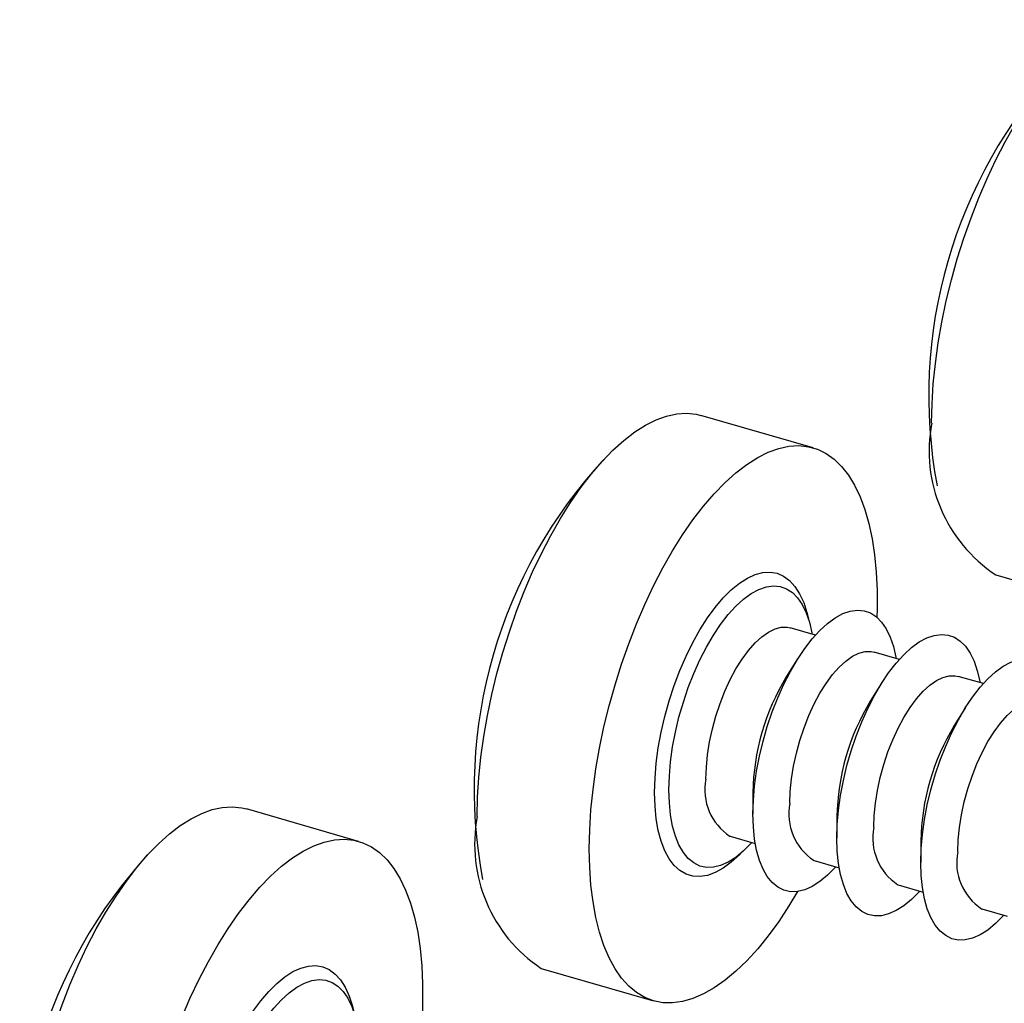
# Model space of a CAD drawing. Units: inches. Extents: x 1.7 to 81.6, y 2 to 53.2.
# Drawn here: x 10.8 to 11.9, y 7.6 to 8.7 of the extents above; entities that cross this region are included whole.
import ezdxf

# ---------------------------------------------------------------- set-up
doc = ezdxf.new("R2010")
doc.units = ezdxf.units.IN
doc.header["$LTSCALE"] = 5
doc.header["$MEASUREMENT"] = 0
doc.linetypes.add('SLD-Solid', pattern=[0])

msp = doc.modelspace()

# ---------------------------------------------------------------- linework, layer by layer
at = {"color": 7, "linetype": 'SLD-Solid', "lineweight": 25}
for p, q in [((11.6482, 8.2177), (11.5268, 8.2528)), ((11.846, 8.0801), (11.9675, 8.045)), ((11.6507, 8.0148), (11.6235, 8.0227)), ((11.7416, 7.9886), (11.7144, 7.9965)), ((11.6315, 7.9891), (11.6192, 7.9695)), ((11.8326, 7.9623), (11.8053, 7.9702)), ((11.7224, 7.9628), (11.7101, 7.9433)), ((11.8134, 7.9366), (11.801, 7.917)), ((11.5831, 7.8443), (11.5831, 7.8212)), ((11.1561, 7.7915), (11.0347, 7.8266)), ((11.674, 7.8181), (11.674, 7.7949)), ((11.5583, 7.797), (11.5856, 7.7891)), ((11.7649, 7.7918), (11.7649, 7.7687)), ((11.6492, 7.7708), (11.6765, 7.7629)), ((11.7402, 7.7445), (11.7674, 7.7366)), ((11.8311, 7.7183), (11.8583, 7.7104)), ((11.3539, 7.6539), (11.4753, 7.6188))]:
    msp.add_line(p, q, dxfattribs=at)
at = {"color": 7, "linetype": 'SLD-Solid', "lineweight": 25, "flags": 128}
for points in [[(11.7766, 8.2445), (11.7771, 8.2654), (11.7784, 8.2868), (11.7806, 8.3088), (11.7837, 8.3312), (11.7876, 8.3538), (11.7924, 8.3767), (11.798, 8.3995), (11.8043, 8.4222), (11.8114, 8.4447), (11.8192, 8.4668), (11.8276, 8.4884), (11.8366, 8.5094), (11.8462, 8.5296), (11.8562, 8.549), (11.8667, 8.5674), (11.8776, 8.5847), (11.8888, 8.6008), (11.9003, 8.6157), (11.9119, 8.6292), (11.9236, 8.6413), (11.9354, 8.6519), (11.9472, 8.661), (11.9589, 8.6684), (11.9704, 8.6742), (11.9817, 8.6783), (11.9928, 8.6806), (12.0035, 8.6813), (12.0138, 8.6802), (12.0189, 8.679)], [(11.2845, 7.8184), (11.2849, 7.8392), (11.2863, 7.8606), (11.2885, 7.8826), (11.2916, 7.905), (11.2955, 7.9277), (11.3003, 7.9505), (11.3059, 7.9733), (11.3122, 7.996), (11.3193, 8.0185), (11.3271, 8.0406), (11.3355, 8.0622), (11.3445, 8.0832), (11.3541, 8.1034), (11.3641, 8.1228), (11.3746, 8.1412), (11.3855, 8.1585), (11.3967, 8.1746), (11.4081, 8.1895), (11.4197, 8.203), (11.4315, 8.2151), (11.4433, 8.2257), (11.4551, 8.2348), (11.4667, 8.2422), (11.4783, 8.248), (11.4896, 8.2521), (11.5007, 8.2544), (11.5113, 8.2551), (11.5216, 8.254), (11.5268, 8.2528)], [(11.4059, 7.7833), (11.4064, 7.8041), (11.4077, 7.8256), (11.4099, 7.8475), (11.413, 7.8699), (11.417, 7.8926), (11.4217, 7.9154), (11.4273, 7.9382), (11.4337, 7.961), (11.4407, 7.9834), (11.4485, 8.0055), (11.4569, 8.0271), (11.4659, 8.0481), (11.4755, 8.0683), (11.4856, 8.0877), (11.4961, 8.1061), (11.5069, 8.1234), (11.5181, 8.1396), (11.5296, 8.1545), (11.5412, 8.168), (11.5529, 8.1801), (11.5647, 8.1907), (11.5765, 8.1997), (11.5882, 8.2072), (11.5997, 8.2129), (11.6111, 8.217), (11.6221, 8.2194), (11.6328, 8.22), (11.6431, 8.2189), (11.6529, 8.2161), (11.6622, 8.2116), (11.6709, 8.2054), (11.679, 8.1976), (11.6865, 8.1882), (11.6932, 8.1772), (11.6991, 8.1647), (11.7043, 8.1509), (11.7087, 8.1356), (11.7122, 8.1192), (11.7148, 8.1016), (11.7166, 8.0829), (11.7175, 8.0633), (11.7175, 8.0429), (11.7172, 8.0342)], [(11.4921, 7.8474), (11.4926, 7.8623), (11.4939, 7.8778), (11.4961, 7.8937), (11.4992, 7.9099), (11.503, 7.9261), (11.5077, 7.9422), (11.513, 7.958), (11.519, 7.9734), (11.5256, 7.988), (11.5327, 8.0019), (11.5403, 8.0148), (11.5481, 8.0265), (11.5563, 8.037), (11.5646, 8.0461), (11.573, 8.0538), (11.5813, 8.0599), (11.5896, 8.0643), (11.5976, 8.0671), (11.6053, 8.0681), (11.6126, 8.0674), (11.6195, 8.065), (11.6258, 8.0609), (11.6315, 8.0552), (11.6365, 8.0479), (11.6407, 8.039), (11.6442, 8.0288), (11.6468, 8.0173), (11.6471, 8.0159)], [(11.5831, 7.8212), (11.5835, 7.8361), (11.5848, 7.8516), (11.587, 7.8675), (11.5901, 7.8836), (11.594, 7.8999), (11.5986, 7.916), (11.6039, 7.9318), (11.6099, 7.9471), (11.6165, 7.9618), (11.6236, 7.9756), (11.6312, 7.9885), (11.6391, 8.0003), (11.6472, 8.0108), (11.6555, 8.0199), (11.6639, 8.0275), (11.6722, 8.0336), (11.6805, 8.0381), (11.6885, 8.0408), (11.6962, 8.0419), (11.7036, 8.0412), (11.7104, 8.0388), (11.7167, 8.0347), (11.7224, 8.0289), (11.7274, 8.0216), (11.7317, 8.0128), (11.7351, 8.0026), (11.7378, 7.9911), (11.738, 7.9896)], [(11.5322, 7.859), (11.5326, 7.8719), (11.5339, 7.8853), (11.5361, 7.8992), (11.5391, 7.9132), (11.543, 7.9271), (11.5475, 7.9408), (11.5527, 7.954), (11.5584, 7.9666), (11.5647, 7.9782), (11.5714, 7.9889), (11.5783, 7.9983), (11.5855, 8.0064), (11.5927, 8.0131), (11.5999, 8.0182), (11.607, 8.0216), (11.6138, 8.0234), (11.6202, 8.0234), (11.6235, 8.0227)], [(11.674, 7.7949), (11.6744, 7.8098), (11.6758, 7.8253), (11.678, 7.8412), (11.681, 7.8574), (11.6849, 7.8736), (11.6895, 7.8897), (11.6949, 7.9055), (11.7009, 7.9209), (11.7075, 7.9355), (11.7146, 7.9494), (11.7221, 7.9623), (11.73, 7.974), (11.7381, 7.9845), (11.7464, 7.9936), (11.7548, 8.0013), (11.7632, 8.0074), (11.7714, 8.0118), (11.7794, 8.0146), (11.7871, 8.0156), (11.7945, 8.0149), (11.8013, 8.0125), (11.8076, 8.0084), (11.8133, 8.0027), (11.8183, 7.9954), (11.8226, 7.9865), (11.826, 7.9763), (11.8287, 7.9648), (11.8289, 7.9634)], [(11.6231, 7.8328), (11.6235, 7.8456), (11.6249, 7.8591), (11.627, 7.8729), (11.6301, 7.8869), (11.6339, 7.9009), (11.6384, 7.9146), (11.6436, 7.9278), (11.6494, 7.9403), (11.6556, 7.952), (11.6623, 7.9626), (11.6692, 7.9721), (11.6764, 7.9802), (11.6836, 7.9868), (11.6908, 7.9919), (11.6979, 7.9954), (11.7047, 7.9971), (11.7112, 7.9971), (11.7144, 7.9965)], [(11.7649, 7.7687), (11.7653, 7.7836), (11.7667, 7.7991), (11.7689, 7.815), (11.7719, 7.8312), (11.7758, 7.8474), (11.7804, 7.8635), (11.7858, 7.8793), (11.7918, 7.8946), (11.7984, 7.9093), (11.8055, 7.9232), (11.813, 7.936), (11.8209, 7.9478), (11.829, 7.9583), (11.8374, 7.9674), (11.8457, 7.975), (11.8541, 7.9811), (11.8623, 7.9856), (11.8703, 7.9883), (11.8781, 7.9894), (11.8854, 7.9887), (11.8923, 7.9863), (11.8986, 7.9822), (11.9043, 7.9764), (11.9093, 7.9691), (11.9135, 7.9603), (11.917, 7.9501), (11.9196, 7.9386), (11.9199, 7.9371)], [(11.714, 7.8065), (11.7144, 7.8194), (11.7158, 7.8329), (11.718, 7.8467), (11.721, 7.8607), (11.7248, 7.8746), (11.7293, 7.8883), (11.7345, 7.9015), (11.7403, 7.9141), (11.7466, 7.9257), (11.7532, 7.9364), (11.7602, 7.9458), (11.7673, 7.954), (11.7745, 7.9606), (11.7817, 7.9657), (11.7888, 7.9691), (11.7956, 7.9709), (11.8021, 7.9709), (11.8053, 7.9702)], [(11.8049, 7.7803), (11.8054, 7.7931), (11.8067, 7.8066), (11.8089, 7.8204), (11.8119, 7.8344), (11.8157, 7.8484), (11.8203, 7.8621), (11.8254, 7.8753), (11.8312, 7.8878), (11.8375, 7.8995), (11.8441, 7.9101), (11.8511, 7.9196), (11.8582, 7.9277), (11.8655, 7.9344), (11.8727, 7.9394), (11.8797, 7.9429), (11.8865, 7.9446), (11.893, 7.9446), (11.8962, 7.944)], [(11.5819, 7.7902), (11.5813, 7.7895), (11.573, 7.7811), (11.5646, 7.7742), (11.5563, 7.769), (11.5481, 7.7654), (11.5403, 7.7635), (11.5327, 7.7633), (11.5256, 7.7648), (11.519, 7.7681), (11.513, 7.773), (11.5077, 7.7796), (11.503, 7.7876), (11.4992, 7.7972), (11.4961, 7.8081), (11.4939, 7.8202), (11.4926, 7.8333), (11.4921, 7.8474)], [(10.7924, 7.3922), (10.7928, 7.413), (10.7942, 7.4344), (10.7964, 7.4564), (10.7995, 7.4788), (10.8034, 7.5015), (10.8082, 7.5243), (10.8137, 7.5471), (10.8201, 7.5698), (10.8272, 7.5923), (10.8349, 7.6144), (10.8433, 7.636), (10.8524, 7.657), (10.8619, 7.6772), (10.872, 7.6966), (10.8825, 7.715), (10.8934, 7.7323), (10.9046, 7.7484), (10.916, 7.7633), (10.9276, 7.7769), (10.9394, 7.789), (10.9512, 7.7996), (10.9629, 7.8086), (10.9746, 7.816), (10.9862, 7.8218), (10.9975, 7.8259), (11.0085, 7.8282), (11.0192, 7.8289), (11.0295, 7.8278), (11.0347, 7.8266)], [(11.6729, 7.7639), (11.6722, 7.7633), (11.6639, 7.7549), (11.6555, 7.748), (11.6472, 7.7427), (11.6391, 7.7391), (11.6312, 7.7372), (11.6236, 7.737), (11.6165, 7.7386), (11.6099, 7.7418), (11.6039, 7.7468), (11.5986, 7.7533), (11.594, 7.7614), (11.5901, 7.7709), (11.587, 7.7818), (11.5848, 7.7939), (11.5835, 7.8071), (11.5831, 7.8212)], [(11.7638, 7.7377), (11.7632, 7.737), (11.7548, 7.7286), (11.7464, 7.7218), (11.7381, 7.7165), (11.73, 7.7129), (11.7221, 7.711), (11.7146, 7.7108), (11.7075, 7.7123), (11.7009, 7.7156), (11.6949, 7.7205), (11.6895, 7.7271), (11.6849, 7.7352), (11.681, 7.7447), (11.678, 7.7556), (11.6758, 7.7677), (11.6744, 7.7808), (11.674, 7.7949)], [(10.9138, 7.3571), (10.9143, 7.3779), (10.9156, 7.3994), (10.9178, 7.4213), (10.9209, 7.4437), (10.9248, 7.4664), (10.9296, 7.4892), (10.9352, 7.512), (10.9415, 7.5348), (10.9486, 7.5572), (10.9564, 7.5793), (10.9648, 7.6009), (10.9738, 7.6219), (10.9834, 7.6421), (10.9934, 7.6615), (11.0039, 7.6799), (11.0148, 7.6972), (11.026, 7.7134), (11.0374, 7.7283), (11.0491, 7.7418), (11.0608, 7.7539), (11.0726, 7.7645), (11.0844, 7.7735), (11.0961, 7.781), (11.1076, 7.7867), (11.1189, 7.7908), (11.13, 7.7932), (11.1407, 7.7938), (11.151, 7.7928), (11.1608, 7.79), (11.1701, 7.7854), (11.1788, 7.7793), (11.1869, 7.7714), (11.1943, 7.762), (11.201, 7.751), (11.207, 7.7385), (11.2122, 7.7247), (11.2165, 7.7095), (11.2201, 7.693), (11.2227, 7.6754), (11.2245, 7.6567), (11.2254, 7.6371), (11.2254, 7.6167), (11.2251, 7.608)], [(11.6315, 7.7373), (11.6221, 7.7216), (11.6111, 7.7049), (11.5997, 7.6893), (11.5882, 7.6751), (11.5765, 7.6623), (11.5647, 7.6509), (11.5529, 7.6411), (11.5412, 7.6329), (11.5296, 7.6263), (11.5181, 7.6213), (11.5069, 7.6181), (11.4961, 7.6166), (11.4856, 7.6168), (11.4755, 7.6188), (11.4659, 7.6224), (11.4569, 7.6278), (11.4485, 7.6348), (11.4407, 7.6434), (11.4337, 7.6536), (11.4273, 7.6654), (11.4217, 7.6786), (11.417, 7.6931), (11.413, 7.7089), (11.4099, 7.726), (11.4077, 7.7441), (11.4064, 7.7633), (11.4059, 7.7833)], [(11.8547, 7.7114), (11.8541, 7.7108), (11.8457, 7.7024), (11.8374, 7.6955), (11.829, 7.6902), (11.8209, 7.6866), (11.813, 7.6847), (11.8055, 7.6845), (11.7984, 7.6861), (11.7918, 7.6894), (11.7858, 7.6943), (11.7804, 7.7008), (11.7758, 7.7089), (11.7719, 7.7184), (11.7689, 7.7293), (11.7667, 7.7414), (11.7653, 7.7546), (11.7649, 7.7687)], [(11, 7.4212), (11.0005, 7.4361), (11.0018, 7.4516), (11.004, 7.4675), (11.007, 7.4837), (11.0109, 7.4999), (11.0155, 7.516), (11.0209, 7.5318), (11.0269, 7.5472), (11.0335, 7.5618), (11.0406, 7.5757), (11.0481, 7.5886), (11.056, 7.6003), (11.0642, 7.6108), (11.0725, 7.6199), (11.0808, 7.6276), (11.0892, 7.6337), (11.0974, 7.6381), (11.1055, 7.6409), (11.1132, 7.6419), (11.1205, 7.6412), (11.1274, 7.6388), (11.1337, 7.6347), (11.1394, 7.629), (11.1444, 7.6217), (11.1486, 7.6128), (11.1521, 7.6026), (11.1547, 7.5911), (11.155, 7.5897)]]:
    msp.add_lwpolyline(points, dxfattribs=at)
at = {"color": 8, "linetype": 'SLD-Solid', "lineweight": 25, "flags": 128}
for points in [[(11.4766, 7.8445), (11.4771, 7.8601), (11.4784, 7.8762), (11.4806, 7.8929), (11.4837, 7.9097), (11.4877, 7.9267), (11.4924, 7.9436), (11.4978, 7.9602), (11.5039, 7.9764), (11.5107, 7.992), (11.5179, 8.0068), (11.5257, 8.0206), (11.5338, 8.0334), (11.5422, 8.0449), (11.5508, 8.0551), (11.5596, 8.0638), (11.5684, 8.071), (11.5771, 8.0766), (11.5856, 8.0805), (11.5939, 8.0827), (11.6018, 8.0831), (11.6093, 8.0818), (11.6163, 8.0788), (11.6228, 8.074), (11.6286, 8.0676), (11.6336, 8.0597), (11.638, 8.0502), (11.6415, 8.0393), (11.6431, 8.0324)], [(11.5698, 7.7783), (11.5684, 7.7769), (11.5596, 7.7689), (11.5508, 7.7625), (11.5422, 7.7577), (11.5338, 7.7547), (11.5257, 7.7534), (11.5179, 7.7538), (11.5107, 7.756), (11.5039, 7.7599), (11.4978, 7.7655), (11.4924, 7.7727), (11.4877, 7.7814), (11.4837, 7.7916), (11.4806, 7.8031), (11.4784, 7.8159), (11.4771, 7.8297), (11.4766, 7.8445)], [(10.9845, 7.4183), (10.9849, 7.4339), (10.9863, 7.45), (10.9885, 7.4667), (10.9916, 7.4836), (10.9955, 7.5005), (11.0002, 7.5174), (11.0057, 7.534), (11.0118, 7.5502), (11.0185, 7.5658), (11.0258, 7.5806), (11.0336, 7.5944), (11.0417, 7.6072), (11.0501, 7.6187), (11.0587, 7.6289), (11.0675, 7.6376), (11.0762, 7.6448), (11.0849, 7.6504), (11.0935, 7.6543), (11.1017, 7.6565), (11.1097, 7.6569), (11.1172, 7.6556), (11.1242, 7.6526), (11.1306, 7.6478), (11.1364, 7.6415), (11.1415, 7.6335), (11.1458, 7.624), (11.1493, 7.6131), (11.151, 7.6062)]]:
    msp.add_lwpolyline(points, dxfattribs=at)
at = {"color": 7, "linetype": 'SLD-Solid', "lineweight": 25}
for centre, radius, start, end in [((12.2983, 8.2739), 0.5249, 137.1097, 190.6861), ((11.9351, 8.2145), 0.1613, 169.2705, 236.4773), ((11.8061, 7.8477), 0.5249, 137.1097, 190.6861), ((11.8309, 7.8406), 0.2479, 148.6615, 179.1343), ((11.9219, 7.8143), 0.2479, 148.6615, 179.1343), ((12.0128, 7.7881), 0.2479, 148.6615, 179.1343), ((11.5911, 7.8473), 0.0601, 168.8127, 236.9351), ((11.682, 7.8211), 0.0601, 168.8127, 236.9351), ((11.443, 7.7883), 0.1613, 169.2705, 236.4773), ((11.7729, 7.7949), 0.0601, 168.8127, 236.9351), ((11.314, 7.4215), 0.5249, 137.1097, 190.6861), ((11.8638, 7.7686), 0.0601, 168.8127, 236.9351)]:
    msp.add_arc(centre, radius, start, end, dxfattribs=at)

doc.saveas('drawing.dxf')
